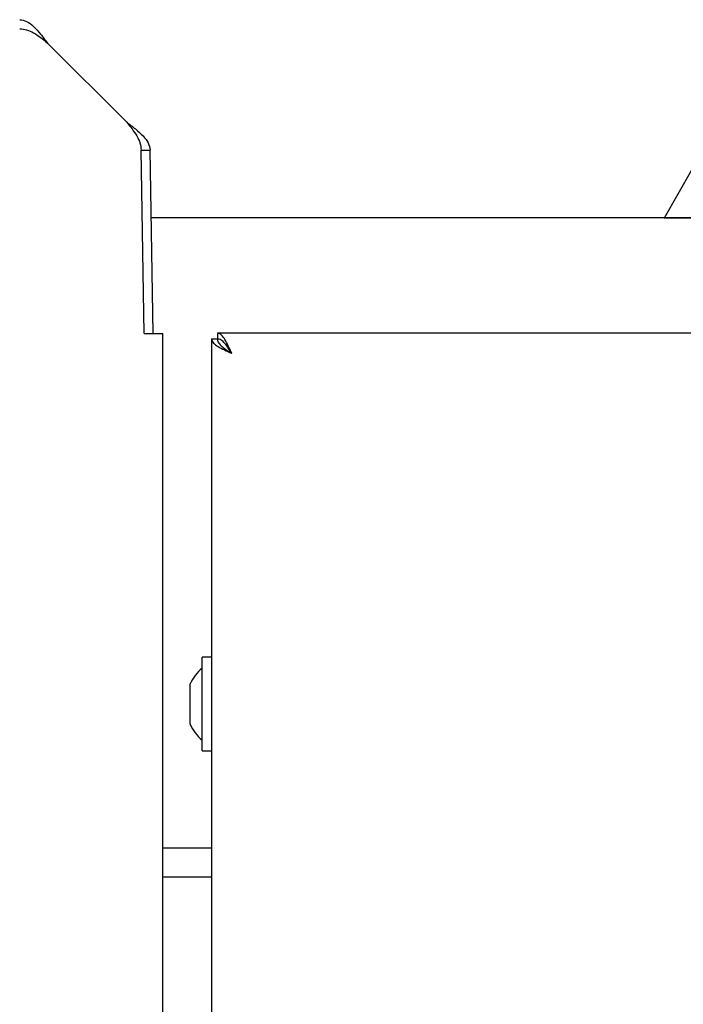
# Model space of a CAD drawing. Units: millimetres. Extents: x 0 to 210, y 0 to 297.
# Drawn here: x 96 to 100, y 177 to 183 of the extents above; entities that cross this region are included whole.
import ezdxf

# ---------------------------------------------------------------- set-up
doc = ezdxf.new("R2010")
doc.units = ezdxf.units.MM

msp = doc.modelspace()

# ---------------------------------------------------------------- linework, layer by layer
at = {"color": 7, "linetype": 'Continuous', "lineweight": 25}
for p, q in [((96.49047, 182.74437), (95.94381, 183.2911)), ((96.61202, 181.2765), (96.59203, 182.549)), ((96.59203, 182.549), (96.65452, 182.549)), ((96.67451, 181.2765), (96.65452, 182.549)), ((100.22015, 182.07858), (100.41185, 182.41062)), ((105.8298, 182.0786), (96.66191, 182.0786)), ((100.22012, 182.0786), (100.5701, 182.0786)), ((96.61202, 181.2765), (96.742, 181.2765)), ((96.742, 158.63069), (96.742, 181.2765)), ((97.08015, 181.23824), (97.08015, 158.66895)), ((97.08015, 181.23824), (97.12015, 181.23824)), ((105.9198, 181.2786), (97.1205, 181.2786)), ((97.1205, 181.2786), (97.1205, 181.2386)), ((97.08015, 179.0286), (97.01515, 179.0286)), ((97.01515, 178.53308), (97.01515, 179.0286)), ((96.93128, 178.76997), (96.93128, 178.84329)), ((96.93128, 178.63027), (96.93128, 178.76997)), ((96.93128, 178.5639), (96.93128, 178.63027)), ((97.01515, 178.3786), (97.01515, 178.53308)), ((97.01515, 178.3786), (97.08015, 178.3786)), ((97.08015, 177.7036), (96.742, 177.7036)), ((97.08015, 177.5036), (96.742, 177.5036))]:
    msp.add_line(p, q, dxfattribs=at)
for start, end in [(130.59514, 154.883289), (205.116711, 229.40486)]:
    msp.add_arc((97.22939, 178.7036), 0.32924, start, end, dxfattribs=at)
for points in [[(95.75004, 183.4536), (95.76598, 183.45115), (95.79787, 183.44627), (95.84586, 183.40869), (95.89411, 183.35498), (95.92659, 183.31239), (95.94283, 183.2911)], [(95.75004, 183.3911), (95.76611, 183.38959), (95.79825, 183.38659), (95.84657, 183.36346), (95.89504, 183.33041), (95.92755, 183.3042), (95.94381, 183.2911)], [(96.48949, 182.74437), (96.51082, 182.72809), (96.55348, 182.69552), (96.60777, 182.64668), (96.64619, 182.59784), (96.65174, 182.56528), (96.65452, 182.549)], [(96.49047, 182.74437), (96.50359, 182.72809), (96.52985, 182.69552), (96.56326, 182.64668), (96.5869, 182.59784), (96.59032, 182.56528), (96.59203, 182.549)]]:
    msp.add_open_spline(points, degree=3, dxfattribs=at)
for points, knots in [([(97.08015, 181.23824), (97.08202, 181.23041), (97.08576, 181.21474), (97.11472, 181.19122), (97.15659, 181.16773), (97.1947, 181.15013), (97.21603, 181.14046), (97.22015, 181.1386)], [0, 0, 0, 0, 0.2358122, 0.4717027, 0.7075939, 0.943485, 1, 1, 1, 1]), ([(97.12015, 181.23824), (97.12134, 181.23086), (97.1239, 181.21504), (97.14512, 181.19072), (97.17865, 181.1649), (97.20608, 181.14751), (97.22015, 181.1386)], [0, 0, 0, 0, 0.22246068, 0.47702564, 0.73167182, 1, 1, 1, 1]), ([(97.22015, 181.1386), (97.21232, 181.15588), (97.19664, 181.19046), (97.17313, 181.23533), (97.14964, 181.26692), (97.13204, 181.27789), (97.12237, 181.27848), (97.1205, 181.2786)], [0, 0, 0, 0, 0.2358122, 0.4717027, 0.7075939, 0.943485, 1, 1, 1, 1]), ([(97.22015, 181.1386), (97.21277, 181.15024), (97.19695, 181.17521), (97.17263, 181.20833), (97.14681, 181.23348), (97.12942, 181.23686), (97.1205, 181.2386)], [0, 0, 0, 0, 0.2224607, 0.4770256, 0.7316718, 1, 1, 1, 1])]:
    msp.add_open_spline(points, degree=3, knots=knots, dxfattribs=at)

doc.saveas('drawing.dxf')
